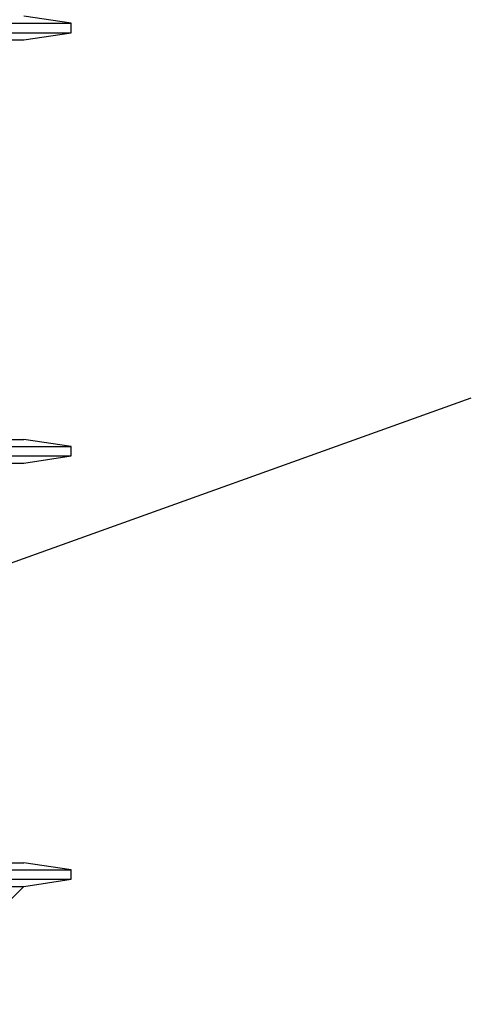
# Model space of a CAD drawing. Units: millimetres. Extents: x 80 to 8320, y 80 to 5860.
# Drawn here: x 4348 to 4731, y 1750 to 2585 of the extents above; entities that cross this region are included whole.
import ezdxf

# ---------------------------------------------------------------- set-up
doc = ezdxf.new("R2010")
doc.units = ezdxf.units.MM
doc.header["$LTSCALE"] = 20
doc.linetypes.add('SLD-Solid', pattern=[0])
doc.layers.add('FORMAT', color=7, linetype='SLD-Solid')
doc.styles.get("Standard").update_dxf_attribs({"font": 'GOTHIC.TTF'})
doc.dimstyles.new('SLDDIMSTYLE3', dxfattribs={"dimtxt": 0.18, "dimasz": 66.04, "dimexe": 0, "dimexo": 0.0625, "dimgap": 0, "dimtad": 0, "dimtih": 1, "dimtoh": 1, "dimdec": 0, "dimrnd": 1e-09, "dimzin": 0, "dimdsep": 46, "dimtxsty": 'Standard', "dimsah": 1, "dimcen": 0.09, "dimadec": 0, "dimazin": 0, "dimtfac": 66.04, "dimtdec": 0, "dimtofl": 0, "dimtmove": 0, "dimatfit": 3, "dimfxl": 1, "dimfrac": 2, "dimtolj": 1, "dimtzin": 0, "dimarcsym": 0})

msp = doc.modelspace()

# ---------------------------------------------------------------- linework, layer by layer
at = {"color": 7, "linetype": 'SLD-Solid', "lineweight": 25}
for p, q in [((3711.42, 2582.38), (4391.42, 2582.38)), ((4391.42, 2582.38), (4351.42, 2588.38)), ((4391.42, 2574.38), (4391.42, 2582.38)), ((3711.42, 2574.38), (4391.42, 2574.38)), ((4351.42, 2568.38), (4391.42, 2574.38)), ((4341.42, 2568.38), (4351.42, 2568.38)), ((3711.42, 2223.38), (4391.42, 2223.38)), ((4341.42, 2229.38), (4351.42, 2229.38)), ((4391.42, 2223.38), (4351.42, 2229.38)), ((4391.42, 2215.38), (4391.42, 2223.38)), ((3711.42, 2215.38), (4391.42, 2215.38)), ((4351.42, 2209.38), (4391.42, 2215.38)), ((4341.42, 2209.38), (4351.42, 2209.38)), ((3711.42, 1864.38), (4391.42, 1864.38)), ((4341.42, 1870.38), (4351.42, 1870.38)), ((4391.42, 1864.38), (4351.42, 1870.38)), ((4391.42, 1856.38), (4391.42, 1864.38)), ((3711.42, 1856.38), (4391.42, 1856.38)), ((4351.42, 1850.38), (4391.42, 1856.38)), ((3751.42, 1850.38), (4351.42, 1850.38)), ((4251.42, 1750.38), (4351.42, 1850.38))]:
    msp.add_line(p, q, dxfattribs=at)

# ---------------------------------------------------------------- leaders
at = {"layer": 'FORMAT', "color": 7}
msp.add_leader([(4107.42, 2041.19), (4730.64, 2264.58)], dimstyle='SLDDIMSTYLE3', dxfattribs=at)

doc.saveas('drawing.dxf')
